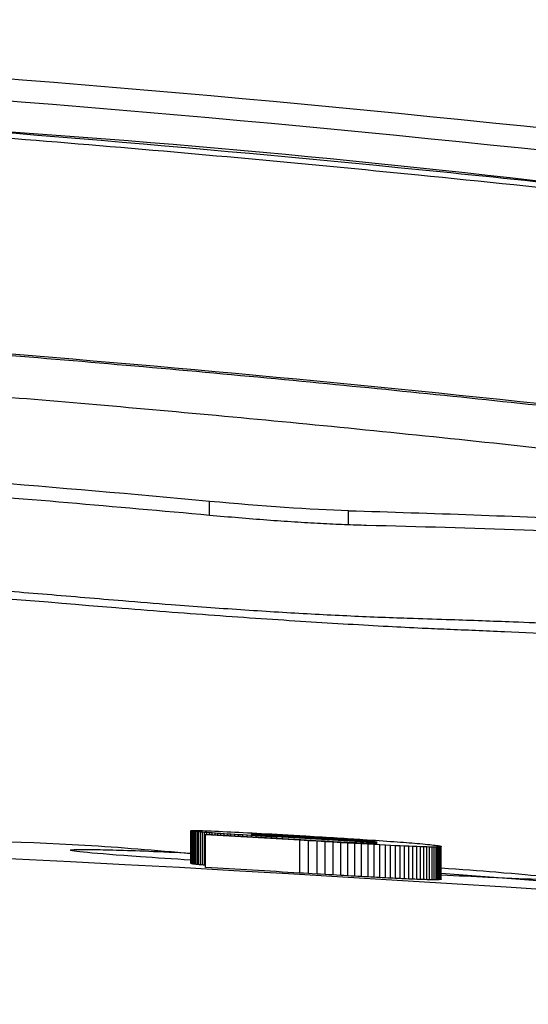
# Model space of a CAD drawing. Units: millimetres. Extents: x 84 to 1261, y -346 to 1312.
# Drawn here: x 584 to 588, y 161 to 170 of the extents above; entities that cross this region are included whole.
import ezdxf

# ---------------------------------------------------------------- set-up
doc = ezdxf.new("R2010")
doc.units = ezdxf.units.MM

msp = doc.modelspace()

# ---------------------------------------------------------------- linework, layer by layer
at = {"color": 7, "linetype": 'Continuous', "lineweight": 25}
for p, q in [((585.5413, 165.1846), (585.5413, 165.3126)), ((586.8159, 165.0981), (586.8143, 165.2277)), ((585.3701, 162.2891), (585.3713, 162.2899)), ((585.3708, 162.2882), (585.3701, 162.2891)), ((585.3701, 161.9887), (585.3701, 162.2891)), ((585.3735, 162.2872), (585.3708, 162.2882)), ((585.3708, 161.9878), (585.3708, 162.2882)), ((585.3713, 162.2899), (585.3752, 162.2904)), ((585.3777, 162.2861), (585.3735, 162.2872)), ((585.3735, 161.9868), (585.3735, 162.2872)), ((585.3752, 162.2904), (585.3817, 162.2908)), ((585.3839, 162.285), (585.3777, 162.2861)), ((585.3777, 161.9857), (585.3777, 162.2861)), ((585.3817, 162.2908), (585.3908, 162.2911)), ((585.3916, 162.2838), (585.3839, 162.285)), ((585.3839, 161.9846), (585.3839, 162.285)), ((585.3908, 162.2911), (585.4024, 162.2912)), ((585.4012, 162.2826), (585.3916, 162.2838)), ((585.3916, 161.9834), (585.3916, 162.2838)), ((585.4124, 162.2813), (585.4012, 162.2826)), ((585.4012, 161.9822), (585.4012, 162.2826)), ((585.4024, 162.2912), (585.4166, 162.2911)), ((585.4256, 162.2799), (585.4124, 162.2813)), ((585.4124, 161.9809), (585.4124, 162.2813)), ((585.4166, 162.2911), (585.4334, 162.2908)), ((585.4402, 162.2785), (585.4256, 162.2799)), ((585.4256, 161.9795), (585.4256, 162.2799)), ((585.4334, 162.2908), (585.4529, 162.2903)), ((585.4529, 162.2903), (585.4748, 162.2897)), ((585.4748, 162.2897), (585.4994, 162.2889)), ((585.4994, 162.2889), (585.5266, 162.2879)), ((585.5266, 162.2879), (585.5565, 162.2868)), ((585.5565, 162.2868), (585.5888, 162.2855)), ((585.5888, 162.2855), (585.6239, 162.284)), ((585.6239, 162.284), (585.6614, 162.2823)), ((585.6614, 162.2823), (585.7017, 162.2804)), ((585.7017, 162.2804), (585.7362, 162.2788)), ((585.4567, 162.277), (585.4402, 162.2785)), ((585.4402, 161.9781), (585.4402, 162.2785)), ((585.4749, 162.2754), (585.4567, 162.277)), ((585.4567, 161.9765), (585.4567, 162.277)), ((585.495, 162.2738), (585.4749, 162.2754)), ((585.4749, 161.975), (585.4749, 162.2754)), ((585.5166, 162.2721), (585.495, 162.2738)), ((585.495, 161.9733), (585.495, 162.2738)), ((585.5041, 162.2506), (585.5041, 162.2578)), ((585.5041, 162.2578), (586.379, 162.2076)), ((585.5041, 161.9573), (585.5041, 162.2578)), ((586.3685, 162.2011), (585.5041, 162.2506)), ((585.5041, 161.9502), (585.5041, 162.2506)), ((585.5401, 162.2703), (585.5166, 162.2721)), ((585.5166, 162.257), (585.5166, 162.2721)), ((585.5653, 162.2684), (585.5401, 162.2703)), ((585.5401, 162.2557), (585.5401, 162.2703)), ((585.5923, 162.2665), (585.5653, 162.2684)), ((585.5653, 162.2542), (585.5653, 162.2684)), ((585.6177, 162.2648), (585.5923, 162.2665)), ((585.5923, 162.2527), (585.5923, 162.2665)), ((585.645, 162.263), (585.6177, 162.2648)), ((585.6177, 162.2512), (585.6177, 162.2648)), ((585.674, 162.261), (585.645, 162.263)), ((585.645, 162.2497), (585.645, 162.263)), ((585.7049, 162.259), (585.674, 162.261)), ((585.674, 162.248), (585.674, 162.261)), ((585.7373, 162.257), (585.7049, 162.259)), ((585.7049, 162.2462), (585.7049, 162.259)), ((585.7362, 162.2788), (585.7723, 162.277)), ((585.7716, 162.2548), (585.7373, 162.257)), ((585.7373, 162.2444), (585.7373, 162.257)), ((585.8076, 162.2526), (585.7716, 162.2548)), ((585.7716, 162.2424), (585.7716, 162.2548)), ((585.7723, 162.277), (585.8097, 162.2752)), ((585.8454, 162.2502), (585.8076, 162.2526)), ((585.8076, 162.2403), (585.8076, 162.2526)), ((585.8097, 162.2752), (585.8486, 162.2732)), ((585.8847, 162.2478), (585.8454, 162.2502)), ((585.8454, 162.2382), (585.8454, 162.2502)), ((585.8486, 162.2732), (585.8888, 162.2712)), ((585.9259, 162.2453), (585.8847, 162.2478)), ((585.8847, 162.2359), (585.8847, 162.2478)), ((585.8888, 162.2712), (585.9305, 162.269)), ((585.924, 162.2574), (585.9244, 162.2577)), ((585.9243, 162.2571), (585.924, 162.2574)), ((585.9252, 162.2568), (585.9243, 162.2571)), ((585.9244, 162.2577), (585.9259, 162.258)), ((585.9244, 162.2577), (585.9244, 162.2571)), ((585.9267, 162.2564), (585.9252, 162.2568)), ((585.9259, 162.258), (585.9284, 162.2582)), ((585.9259, 162.258), (585.9259, 162.2566)), ((585.9688, 162.2428), (585.9259, 162.2453)), ((585.9259, 162.2336), (585.9259, 162.2453)), ((585.9288, 162.256), (585.9267, 162.2564)), ((585.9284, 162.2582), (585.9322, 162.2583)), ((585.9284, 162.2582), (585.9284, 162.2561)), ((585.9315, 162.2556), (585.9288, 162.256)), ((585.9305, 162.269), (585.9736, 162.2667)), ((585.9348, 162.2552), (585.9315, 162.2556)), ((585.9322, 162.2583), (585.9367, 162.2583)), ((585.9322, 162.2583), (585.9322, 162.2555)), ((585.9387, 162.2547), (585.9348, 162.2552)), ((585.9367, 162.2583), (585.9367, 162.2549)), ((585.9433, 162.2542), (585.9387, 162.2547)), ((585.9424, 162.2583), (585.9424, 162.2543)), ((585.9491, 162.2582), (585.9491, 162.2536)), ((585.957, 162.258), (585.957, 162.2529)), ((585.9656, 162.2578), (585.9656, 162.2521)), ((586.0136, 162.2401), (585.9688, 162.2428)), ((585.9688, 162.2311), (585.9688, 162.2428)), ((585.9736, 162.2667), (586.0182, 162.2643)), ((585.9754, 162.2575), (585.9754, 162.2513)), ((585.9862, 162.2571), (585.9862, 162.2504)), ((585.9982, 162.2567), (585.9982, 162.2495)), ((586.011, 162.2562), (586.011, 162.2485)), ((586.0598, 162.2374), (586.0136, 162.2401)), ((586.0136, 162.2285), (586.0136, 162.2401)), ((586.0182, 162.2643), (586.064, 162.2618)), ((586.025, 162.2556), (586.025, 162.2475)), ((586.04, 162.2549), (586.04, 162.2464)), ((586.0562, 162.2542), (586.0562, 162.2453)), ((586.1081, 162.2345), (586.0598, 162.2374)), ((586.0598, 162.2259), (586.0598, 162.2374)), ((586.064, 162.2618), (586.1114, 162.2592)), ((586.073, 162.2534), (586.073, 162.2442)), ((586.0905, 162.2525), (586.0905, 162.2431)), ((586.1579, 162.2316), (586.1081, 162.2345)), ((586.1081, 162.2231), (586.1081, 162.2345)), ((586.1087, 162.2516), (586.1087, 162.2419)), ((586.1114, 162.2592), (586.1601, 162.2565)), ((586.1276, 162.2507), (586.1276, 162.2407)), ((586.1471, 162.2497), (586.1471, 162.2395)), ((586.2097, 162.2286), (586.1579, 162.2316)), ((586.1579, 162.2203), (586.1579, 162.2316)), ((586.1601, 162.2565), (586.2103, 162.2537)), ((586.1674, 162.2486), (586.1674, 162.2383)), ((586.1884, 162.2475), (586.1884, 162.237)), ((587.0775, 162.1768), (586.2097, 162.2286)), ((586.2097, 162.2173), (586.2097, 162.2286)), ((586.2101, 162.2463), (586.2101, 162.2357)), ((586.2103, 162.2537), (586.2618, 162.2507)), ((586.2323, 162.2451), (586.2323, 162.2344)), ((586.2552, 162.2439), (586.2552, 162.2331)), ((586.2618, 162.2507), (586.3147, 162.2477)), ((586.2788, 162.2426), (586.2788, 162.2317)), ((586.3032, 162.2412), (586.3032, 162.2302)), ((586.3147, 162.2477), (586.369, 162.2445)), ((586.3281, 162.2398), (586.3281, 162.2288)), ((586.3538, 162.2383), (586.3538, 162.2272)), ((586.449, 162.1963), (586.3685, 162.2011)), ((586.3685, 161.9006), (586.3685, 162.2011)), ((586.369, 162.2445), (586.4249, 162.2413)), ((586.379, 162.2076), (586.4266, 162.2048)), ((586.3802, 162.2368), (586.3802, 162.2257)), ((586.4073, 162.2352), (586.4073, 162.2241)), ((586.4249, 162.2413), (586.4636, 162.239)), ((586.4266, 162.2048), (586.4725, 162.2021)), ((586.5269, 162.1918), (586.449, 162.1963)), ((586.449, 161.8959), (586.449, 162.1963)), ((586.456, 162.2323), (586.456, 162.2212)), ((586.4636, 162.239), (586.5016, 162.2367)), ((586.4725, 162.2021), (586.5168, 162.1996)), ((586.5016, 162.2367), (586.5387, 162.2345)), ((586.5031, 162.2295), (586.5031, 162.2184)), ((586.5168, 162.1996), (586.5595, 162.1971)), ((586.602, 162.1874), (586.5269, 162.1918)), ((586.5269, 161.8913), (586.5269, 162.1918)), ((586.5387, 162.2345), (586.5752, 162.2323)), ((586.5481, 162.2267), (586.5481, 162.2158)), ((586.5595, 162.1971), (586.6003, 162.1948)), ((586.5752, 162.2323), (586.6106, 162.2302)), ((586.5915, 162.224), (586.5915, 162.2132)), ((586.6003, 162.1948), (586.6396, 162.1926)), ((586.6106, 162.2302), (586.6453, 162.228)), ((586.6327, 162.2215), (586.6327, 162.2108)), ((586.6396, 162.1926), (586.6772, 162.1906)), ((586.6453, 162.228), (586.6791, 162.226)), ((586.6723, 162.2189), (586.6723, 162.2084)), ((586.6772, 162.1906), (586.7132, 162.1886)), ((586.6791, 162.226), (586.7123, 162.2239)), ((586.7099, 162.2165), (586.7099, 162.2061)), ((586.7123, 162.2239), (586.7444, 162.2219)), ((586.7444, 162.2219), (586.7758, 162.22)), ((586.7459, 162.2142), (586.7459, 162.2039)), ((586.7758, 162.22), (586.8063, 162.218)), ((586.7796, 162.2119), (586.7796, 162.2019)), ((586.8063, 162.218), (586.8362, 162.2161)), ((586.8117, 162.2097), (586.8117, 162.2)), ((586.8362, 162.2161), (586.8651, 162.2143)), ((586.8417, 162.2076), (586.8417, 162.1981)), ((586.8651, 162.2143), (586.8932, 162.2125)), ((586.8702, 162.2056), (586.8702, 162.1964)), ((586.8932, 162.2125), (586.9204, 162.2107)), ((586.8965, 162.2036), (586.8965, 162.1948)), ((586.9204, 162.2107), (586.947, 162.209)), ((586.9211, 162.2018), (586.9211, 162.1934)), ((586.947, 162.209), (586.9865, 162.2064)), ((586.9865, 162.2064), (587.0249, 162.2038)), ((587.0249, 162.2038), (587.0621, 162.2013)), ((587.0621, 162.2013), (587.0983, 162.1988)), ((587.0983, 162.1988), (587.1333, 162.1964)), ((587.1333, 162.1964), (587.1672, 162.194)), ((587.1672, 162.194), (587.2, 162.1916)), ((587.2, 162.1916), (587.2318, 162.1893)), ((587.2318, 162.1893), (587.2622, 162.1871)), ((586.6744, 162.1832), (586.602, 162.1874)), ((586.602, 161.8869), (586.602, 162.1874)), ((586.7439, 162.1792), (586.6744, 162.1832)), ((586.6744, 161.8827), (586.6744, 162.1832)), ((586.7132, 162.1886), (586.7473, 162.1868)), ((586.8108, 162.1754), (586.7439, 162.1792)), ((586.7439, 161.8787), (586.7439, 162.1792)), ((586.7473, 162.1868), (586.7798, 162.1851)), ((586.7798, 162.1851), (586.8107, 162.1835)), ((586.8107, 162.1835), (586.84, 162.1821)), ((586.8749, 162.1718), (586.8108, 162.1754)), ((586.8108, 161.8749), (586.8108, 162.1754)), ((586.84, 162.1821), (586.8674, 162.1807)), ((586.8674, 162.1807), (586.8932, 162.1795)), ((586.9364, 162.1683), (586.8749, 162.1718)), ((586.8749, 161.8713), (586.8749, 162.1718)), ((586.8932, 162.1795), (586.9174, 162.1785)), ((586.9174, 162.1785), (586.94, 162.1775)), ((586.9948, 162.1651), (586.9364, 162.1683)), ((586.9364, 161.8678), (586.9364, 162.1683)), ((586.94, 162.1775), (586.9565, 162.1769)), ((586.9565, 162.1769), (586.9721, 162.1763)), ((586.9721, 162.1763), (586.9866, 162.1758)), ((586.9866, 162.1758), (587.0001, 162.1754)), ((587.0507, 162.1621), (586.9948, 162.1651)), ((586.9948, 161.8646), (586.9948, 162.1651)), ((587.0001, 162.1754), (587.0124, 162.175)), ((587.0124, 162.175), (587.0236, 162.1748)), ((587.0236, 162.1748), (587.0338, 162.1746)), ((587.0338, 162.1746), (587.0431, 162.1745)), ((587.1037, 162.1592), (587.0507, 162.1621)), ((587.0507, 161.8615), (587.0507, 162.1621)), ((587.0511, 162.1745), (587.058, 162.1746)), ((587.058, 162.1746), (587.0639, 162.1748)), ((587.0616, 162.1883), (587.0663, 162.1875)), ((587.0639, 162.1748), (587.0688, 162.175)), ((587.0663, 162.1875), (587.0704, 162.1867)), ((587.0688, 162.175), (587.0725, 162.1753)), ((587.0704, 162.1867), (587.0734, 162.1859)), ((587.0725, 162.1753), (587.0752, 162.1757)), ((587.0734, 162.1859), (587.0757, 162.1852)), ((587.0752, 162.1757), (587.0769, 162.1762)), ((587.0757, 162.1852), (587.077, 162.1846)), ((587.0769, 162.1762), (587.0775, 162.1768)), ((587.077, 162.1846), (587.0775, 162.1839)), ((587.1542, 162.1566), (587.1037, 162.1592)), ((587.1037, 161.8587), (587.1037, 162.1592)), ((587.2017, 162.1541), (587.1542, 162.1566)), ((587.1542, 161.856), (587.1542, 162.1566)), ((587.2465, 162.1518), (587.2017, 162.1541)), ((587.2017, 161.8536), (587.2017, 162.1541)), ((587.2886, 162.1498), (587.2465, 162.1518)), ((587.2465, 161.8513), (587.2465, 162.1518)), ((587.2622, 162.1871), (587.2916, 162.1849)), ((587.328, 162.1479), (587.2886, 162.1498)), ((587.2886, 161.8493), (587.2886, 162.1498)), ((587.2916, 162.1849), (587.3198, 162.1827)), ((587.3198, 162.1827), (587.347, 162.1806)), ((587.3689, 162.1461), (587.328, 162.1479)), ((587.328, 161.8474), (587.328, 162.1479)), ((587.347, 162.1806), (587.373, 162.1785)), ((587.4073, 162.1445), (587.3689, 162.1461)), ((587.3689, 161.8456), (587.3689, 162.1461)), ((587.373, 162.1785), (587.3979, 162.1765)), ((587.3979, 162.1765), (587.4216, 162.1746)), ((587.4429, 162.143), (587.4073, 162.1445)), ((587.4073, 161.8439), (587.4073, 162.1445)), ((587.4216, 162.1746), (587.4444, 162.1727)), ((587.4761, 162.1418), (587.4429, 162.143)), ((587.4429, 161.8425), (587.4429, 162.143)), ((587.4444, 162.1727), (587.4712, 162.1703)), ((587.4712, 162.1703), (587.4964, 162.168)), ((587.5064, 162.1409), (587.4761, 162.1418)), ((587.4761, 161.8413), (587.4761, 162.1418)), ((587.4964, 162.168), (587.5198, 162.1659)), ((587.5342, 162.1401), (587.5064, 162.1409)), ((587.5064, 161.8403), (587.5064, 162.1409)), ((587.5198, 162.1659), (587.5415, 162.1638)), ((587.5593, 162.1396), (587.5342, 162.1401)), ((587.5342, 161.8396), (587.5342, 162.1401)), ((587.5415, 162.1638), (587.5614, 162.1617)), ((587.5819, 162.1392), (587.5593, 162.1396)), ((587.5593, 161.839), (587.5593, 162.1396)), ((587.5614, 162.1617), (587.5797, 162.1598)), ((587.5797, 162.1598), (587.5962, 162.1579)), ((587.6016, 162.1391), (587.5819, 162.1392)), ((587.5819, 161.8387), (587.5819, 162.1392)), ((587.5962, 162.1579), (587.611, 162.1561)), ((587.6189, 162.1392), (587.6016, 162.1391)), ((587.6016, 161.8386), (587.6016, 162.1391)), ((587.611, 162.1561), (587.6239, 162.1544)), ((587.6334, 162.1396), (587.6189, 162.1392)), ((587.6189, 161.8387), (587.6189, 162.1392)), ((587.6239, 162.1544), (587.6352, 162.1528)), ((587.6454, 162.1401), (587.6334, 162.1396)), ((587.6334, 161.839), (587.6334, 162.1396)), ((587.6352, 162.1528), (587.6448, 162.1512)), ((587.6448, 162.1512), (587.6527, 162.1497)), ((587.6546, 162.1409), (587.6454, 162.1401)), ((587.6454, 161.8396), (587.6454, 162.1401)), ((587.6527, 162.1497), (587.6587, 162.1483)), ((587.6613, 162.1419), (587.6546, 162.1409)), ((587.6546, 161.8404), (587.6546, 162.1409)), ((587.6587, 162.1483), (587.6631, 162.147)), ((587.6653, 162.1432), (587.6613, 162.1419)), ((587.6613, 161.8414), (587.6613, 162.1419)), ((587.6631, 162.147), (587.6658, 162.1458)), ((587.6667, 162.1446), (587.6653, 162.1432)), ((587.6653, 161.8426), (587.6653, 162.1432)), ((587.6658, 162.1458), (587.6667, 162.1446)), ((587.6667, 161.8441), (587.6667, 162.1446)), ((585.3708, 161.9878), (585.3701, 161.9887)), ((585.3735, 161.9868), (585.3708, 161.9878)), ((585.3777, 161.9857), (585.3735, 161.9868)), ((585.5041, 161.9726), (585.495, 161.9733)), ((585.5041, 161.9502), (585.5041, 161.9573)), ((587.6653, 161.8426), (587.6613, 161.8414)), ((587.6667, 161.8441), (587.6653, 161.8426)), ((589.9883, 161.7157), (587.6667, 161.8978))]:
    msp.add_line(p, q, dxfattribs=at)
at = {"color": 7, "linetype": 'Continuous', "lineweight": 25, "flags": 128}
for points in [[(585.9367, 162.2583), (585.9398, 162.2583), (585.9424, 162.2583)], [(585.9424, 162.2583), (585.9461, 162.2582), (585.9491, 162.2582)], [(585.9484, 162.2537), (585.9455, 162.254), (585.9433, 162.2542)], [(585.9541, 162.2531), (585.9509, 162.2534), (585.9484, 162.2537)], [(585.9491, 162.2582), (585.9535, 162.2581), (585.957, 162.258)], [(585.9604, 162.2526), (585.9568, 162.2529), (585.9541, 162.2531)], [(585.957, 162.258), (585.9618, 162.2579), (585.9656, 162.2578)], [(585.9676, 162.2519), (585.9635, 162.2523), (585.9604, 162.2526)], [(585.9656, 162.2578), (585.971, 162.2576), (585.9754, 162.2575)], [(585.9751, 162.2513), (585.9709, 162.2517), (585.9676, 162.2519)], [(585.9833, 162.2506), (585.9787, 162.251), (585.9751, 162.2513)], [(585.9754, 162.2575), (585.9814, 162.2573), (585.9862, 162.2571)], [(585.992, 162.2499), (585.9871, 162.2503), (585.9833, 162.2506)], [(585.9862, 162.2571), (585.9929, 162.2569), (585.9982, 162.2567)], [(586.0016, 162.2492), (585.9962, 162.2496), (585.992, 162.2499)], [(585.9982, 162.2567), (586.0053, 162.2564), (586.011, 162.2562)], [(586.0115, 162.2485), (586.0059, 162.2489), (586.0016, 162.2492)], [(586.011, 162.2562), (586.0188, 162.2558), (586.025, 162.2556)], [(586.0222, 162.2477), (586.0162, 162.2481), (586.0115, 162.2485)], [(586.0334, 162.2469), (586.0271, 162.2473), (586.0222, 162.2477)], [(586.025, 162.2556), (586.0334, 162.2552), (586.04, 162.2549)], [(586.0454, 162.2461), (586.0386, 162.2465), (586.0334, 162.2469)], [(586.04, 162.2549), (586.049, 162.2545), (586.0562, 162.2542)], [(586.0579, 162.2452), (586.0509, 162.2457), (586.0454, 162.2461)], [(586.0562, 162.2542), (586.0656, 162.2537), (586.073, 162.2534)], [(586.0711, 162.2443), (586.0637, 162.2448), (586.0579, 162.2452)], [(586.0849, 162.2434), (586.0771, 162.2439), (586.0711, 162.2443)], [(586.073, 162.2534), (586.0828, 162.2529), (586.0905, 162.2525)], [(586.0994, 162.2425), (586.0912, 162.243), (586.0849, 162.2434)], [(586.0905, 162.2525), (586.1006, 162.252), (586.1087, 162.2516)], [(586.1144, 162.2415), (586.106, 162.2421), (586.0994, 162.2425)], [(586.1087, 162.2516), (586.1192, 162.2511), (586.1276, 162.2507)], [(586.1302, 162.2405), (586.1213, 162.2411), (586.1144, 162.2415)], [(586.1276, 162.2507), (586.1385, 162.2501), (586.1471, 162.2497)], [(586.1464, 162.2395), (586.1373, 162.2401), (586.1302, 162.2405)], [(586.1635, 162.2385), (586.1539, 162.2391), (586.1464, 162.2395)], [(586.1471, 162.2497), (586.1584, 162.2491), (586.1674, 162.2486)], [(586.1811, 162.2374), (586.1712, 162.238), (586.1635, 162.2385)], [(586.1674, 162.2486), (586.1791, 162.248), (586.1884, 162.2475)], [(586.1994, 162.2363), (586.1891, 162.2369), (586.1811, 162.2374)], [(586.1884, 162.2475), (586.2005, 162.2469), (586.2101, 162.2463)], [(586.2183, 162.2352), (586.2077, 162.2358), (586.1994, 162.2363)], [(586.2101, 162.2463), (586.2225, 162.2457), (586.2323, 162.2451)], [(586.2379, 162.2341), (586.2269, 162.2347), (586.2183, 162.2352)], [(586.2323, 162.2451), (586.2451, 162.2444), (586.2552, 162.2439)], [(586.2552, 162.2439), (586.2684, 162.2431), (586.2788, 162.2426)], [(586.2788, 162.2426), (586.2924, 162.2418), (586.3032, 162.2412)], [(586.3032, 162.2412), (586.3171, 162.2404), (586.3281, 162.2398)], [(586.3281, 162.2398), (586.3424, 162.2389), (586.3538, 162.2383)], [(586.3538, 162.2383), (586.3685, 162.2374), (586.3802, 162.2368)], [(586.3802, 162.2368), (586.3953, 162.2359), (586.4073, 162.2352)], [(586.4073, 162.2352), (586.4345, 162.2335), (586.456, 162.2323)], [(586.456, 162.2323), (586.4823, 162.2307), (586.5031, 162.2295)], [(586.5031, 162.2295), (586.5283, 162.2279), (586.5481, 162.2267)], [(586.5481, 162.2267), (586.5724, 162.2252), (586.5915, 162.224)], [(586.5915, 162.224), (586.6145, 162.2226), (586.6327, 162.2215)], [(586.6327, 162.2215), (586.6548, 162.2201), (586.6723, 162.2189)], [(586.6723, 162.2189), (586.6933, 162.2176), (586.7099, 162.2165)], [(586.7099, 162.2165), (586.73, 162.2152), (586.7459, 162.2142)], [(586.7459, 162.2142), (586.7647, 162.2129), (586.7796, 162.2119)], [(586.7796, 162.2119), (586.7975, 162.2107), (586.8117, 162.2097)], [(586.8117, 162.2097), (586.8285, 162.2085), (586.8417, 162.2076)], [(586.8417, 162.2076), (586.8576, 162.2065), (586.8702, 162.2056)], [(586.8702, 162.2056), (586.8849, 162.2045), (586.8965, 162.2036)], [(586.8965, 162.2036), (586.9102, 162.2026), (586.9211, 162.2018)], [(586.9211, 162.2018), (586.9337, 162.2008), (586.9437, 162.2)], [(586.9437, 162.2), (586.9554, 162.1991), (586.9647, 162.1983)], [(586.9647, 162.1983), (586.9723, 162.1977), (586.9783, 162.1972)], [(586.9783, 162.1972), (586.9854, 162.1965), (586.9911, 162.196)], [(586.9911, 162.196), (586.9977, 162.1954), (587.0029, 162.1949)], [(587.0029, 162.1949), (587.0091, 162.1944), (587.014, 162.1939)], [(587.014, 162.1939), (587.0196, 162.1933), (587.024, 162.1929)], [(587.024, 162.1929), (587.0292, 162.1923), (587.0334, 162.1919)], [(587.0334, 162.1919), (587.038, 162.1914), (587.0417, 162.1909)], [(587.0417, 162.1909), (587.0459, 162.1904), (587.0493, 162.19)], [(587.0493, 162.19), (587.0529, 162.1895), (587.0558, 162.1891)], [(587.0558, 162.1891), (587.059, 162.1887), (587.0616, 162.1883)], [(587.0431, 162.1745), (587.0475, 162.1745), (587.0511, 162.1745)], [(585.3839, 161.9846), (585.3804, 161.9852), (585.3777, 161.9857)], [(585.3916, 161.9834), (585.3872, 161.9841), (585.3839, 161.9846)], [(585.4012, 161.9822), (585.3958, 161.9829), (585.3916, 161.9834)], [(585.4124, 161.9809), (585.4061, 161.9816), (585.4012, 161.9822)], [(585.4256, 161.9795), (585.4182, 161.9803), (585.4124, 161.9809)], [(585.4402, 161.9781), (585.432, 161.9789), (585.4256, 161.9795)], [(585.4567, 161.9765), (585.4474, 161.9774), (585.4402, 161.9781)], [(585.4749, 161.975), (585.4647, 161.9759), (585.4567, 161.9765)], [(585.495, 161.9733), (585.4837, 161.9743), (585.4749, 161.975)], [(586.449, 161.8959), (586.4039, 161.8985), (586.3685, 161.9006)], [(586.5269, 161.8913), (586.4832, 161.8939), (586.449, 161.8959)], [(586.602, 161.8869), (586.5599, 161.8894), (586.5269, 161.8913)], [(586.6744, 161.8827), (586.6338, 161.8851), (586.602, 161.8869)], [(586.7439, 161.8787), (586.7049, 161.881), (586.6744, 161.8827)], [(586.8108, 161.8749), (586.7733, 161.8771), (586.7439, 161.8787)], [(586.8749, 161.8713), (586.839, 161.8733), (586.8108, 161.8749)], [(586.9364, 161.8678), (586.9019, 161.8698), (586.8749, 161.8713)], [(586.9948, 161.8646), (586.962, 161.8664), (586.9364, 161.8678)], [(587.0507, 161.8615), (587.0193, 161.8633), (586.9948, 161.8646)], [(587.1037, 161.8587), (587.074, 161.8603), (587.0507, 161.8615)], [(587.1542, 161.856), (587.1259, 161.8575), (587.1037, 161.8587)], [(587.2017, 161.8536), (587.1751, 161.855), (587.1542, 161.856)], [(587.2465, 161.8513), (587.2214, 161.8526), (587.2017, 161.8536)], [(587.2886, 161.8493), (587.265, 161.8504), (587.2465, 161.8513)], [(587.328, 161.8474), (587.3059, 161.8484), (587.2886, 161.8493)], [(587.3689, 161.8456), (587.3459, 161.8466), (587.328, 161.8474)], [(587.4073, 161.8439), (587.3857, 161.8448), (587.3689, 161.8456)], [(587.4429, 161.8425), (587.4229, 161.8433), (587.4073, 161.8439)], [(587.4761, 161.8413), (587.4575, 161.842), (587.4429, 161.8425)], [(587.5064, 161.8403), (587.4894, 161.8409), (587.4761, 161.8413)], [(587.5342, 161.8396), (587.5186, 161.84), (587.5064, 161.8403)], [(587.5593, 161.839), (587.5452, 161.8393), (587.5342, 161.8396)], [(587.5819, 161.8387), (587.5692, 161.8389), (587.5593, 161.839)], [(587.6016, 161.8386), (587.5905, 161.8386), (587.5819, 161.8387)], [(587.6189, 161.8387), (587.6092, 161.8386), (587.6016, 161.8386)], [(587.6334, 161.839), (587.6252, 161.8388), (587.6189, 161.8387)], [(587.6454, 161.8396), (587.6386, 161.8393), (587.6334, 161.839)], [(587.6546, 161.8404), (587.6494, 161.8399), (587.6454, 161.8396)], [(587.6613, 161.8414), (587.6575, 161.8408), (587.6546, 161.8404)]]:
    msp.add_lwpolyline(points, dxfattribs=at)
at = {"color": 7, "linetype": 'Continuous', "lineweight": 25}
for points in [[(591.2922, 168.4341), (585.1787, 169.1698), (579.0286, 169.6041), (572.8725, 169.7359)], [(591.2683, 168.2329), (585.1607, 168.9679), (579.0274, 169.4014), (572.8683, 169.5333)], [(586.8141, 165.2277), (586.4756, 165.2373), (586.0188, 165.2682), (585.5413, 165.3126)], [(600.7345, 160.6953), (590.1129, 161.8345), (579.4305, 162.4045), (568.7484, 162.4052)], [(587.0775, 162.1839), (586.7976, 162.201), (586.5177, 162.2177), (586.2379, 162.2341)], [(586.3685, 161.9006), (586.0803, 161.9175), (585.7922, 161.9341), (585.5041, 161.9502)]]:
    msp.add_open_spline(points, degree=3, dxfattribs=at)
for points, knots in [([(593.668, 167.6336), (592.6359, 167.7715), (591.6026, 167.9008), (589.5338, 168.1422), (586.4278, 168.4784), (579.1622, 169.0817), (572.9138, 169.2872), (568.7483, 169.2851)], [0, 0, 0, 0, 0.125, 0.125, 0.25, 0.5, 1, 1, 1, 1]), ([(593.6633, 167.5708), (593.4217, 167.6054), (592.9056, 167.6791), (592.1933, 167.7728), (591.4014, 167.8717), (590.4334, 167.9874), (589.0772, 168.1409), (587.0026, 168.3584), (584.3444, 168.602), (581.4372, 168.8197), (578.7387, 168.9812), (576.2424, 169.0974), (573.745, 169.1796), (571.2468, 169.2308), (569.5811, 169.2368), (568.7483, 169.2397)], [0, 0, 0, 0, 0.029307, 0.062585, 0.086244, 0.125109, 0.17962, 0.250093, 0.375517, 0.500056, 0.600053, 0.700047, 0.800036, 0.90002, 1, 1, 1, 1]), ([(596.3076, 167.2165), (591.9296, 167.8449), (585.7439, 168.7328), (579.4946, 168.8962), (577.6683, 168.944)], [0, 0, 0, 0, 0.7077549, 1, 1, 1, 1]), ([(568.7483, 167.2744), (572.7465, 167.2749), (576.7443, 167.1437), (584.7243, 166.6262), (588.7064, 166.24), (592.6698, 165.7257)], [0, 0, 0, 0, 0.5, 0.5, 1, 1, 1, 1]), ([(568.7484, 167.259), (569.2012, 167.2581), (570.0843, 167.2562), (571.3748, 167.2417), (572.5973, 167.2203), (573.7516, 167.1925), (574.8379, 167.1598), (575.8559, 167.1234), (576.8058, 167.0844), (577.6877, 167.0437), (578.5014, 167.0025), (579.2471, 166.9616), (579.9247, 166.9218), (580.5344, 166.8839), (581.821, 166.7998), (583.7657, 166.6555), (586.3486, 166.4269), (588.8074, 166.1747), (591.1425, 165.9066), (592.6562, 165.7089), (593.393, 165.6126)], [0, 0, 0, 0, 0.054964, 0.107179, 0.156643, 0.203357, 0.247321, 0.288534, 0.326998, 0.362711, 0.395674, 0.425888, 0.45335, 0.478063, 0.500026, 0.609834, 0.714735, 0.81473, 0.909818, 1, 1, 1, 1]), ([(593.3927, 165.2105), (592.9222, 165.2733), (591.995, 165.3971), (590.6232, 165.5668), (589.2918, 165.7223), (588.0008, 165.8636), (586.7506, 165.9917), (585.5411, 166.1075), (584.3725, 166.2117), (583.245, 166.3051), (582.1586, 166.3886), (580.569, 166.5013), (578.4898, 166.6278), (575.9347, 166.7469), (573.4638, 166.8273), (571.0777, 166.8752), (569.5153, 166.881), (568.7483, 166.8838)], [0, 0, 0, 0, 0.057607, 0.113524, 0.167749, 0.220283, 0.271125, 0.320277, 0.367737, 0.413506, 0.457583, 0.49997, 0.606905, 0.710375, 0.810381, 0.906922, 1, 1, 1, 1]), ([(585.5413, 165.3126), (582.7503, 165.5724), (578.5397, 165.8673), (572.934, 166.0651), (570.1435, 166.0979), (568.7482, 166.0978)], [0, 0, 0, 0, 0.5, 0.75, 1, 1, 1, 1]), ([(585.5414, 165.1845), (585.1079, 165.2236), (584.2385, 165.3019), (582.9295, 165.4079), (581.6123, 165.5056), (580.2868, 165.5947), (579.4002, 165.6462), (578.9556, 165.672)], [0, 0, 0, 0, 0.1977, 0.39655, 0.596551, 0.7977, 1, 1, 1, 1]), ([(586.9802, 165.0923), (586.9479, 165.0931), (586.8837, 165.0948), (586.7803, 165.0985), (586.6724, 165.1032), (586.5595, 165.1088), (586.4418, 165.1154), (586.2795, 165.1255), (586.0691, 165.1401), (585.8075, 165.1606), (585.6304, 165.1765), (585.5414, 165.1845)], [0, 0, 0, 0, 0.084053, 0.16736, 0.250285, 0.333198, 0.416469, 0.500461, 0.667173, 0.832711, 1, 1, 1, 1]), ([(586.8142, 165.2277), (587.198, 165.2157), (587.9578, 165.1921), (589.0856, 165.1446), (590.1896, 165.0895), (591.27, 165.0264), (592.3268, 164.9563), (593.3599, 164.8795), (594.3694, 164.7968), (595.3552, 164.7085), (596.3176, 164.6158), (596.9511, 164.549), (597.264, 164.516)], [0, 0, 0, 0, 0.1100489, 0.2178567, 0.3234271, 0.4267632, 0.5278679, 0.6267437, 0.7233929, 0.8178175, 0.9100193, 1, 1, 1, 1]), ([(535.5802, 163.0527), (535.849, 163.0878), (536.5387, 163.1779), (537.804, 163.3323), (539.4129, 163.5126), (541.2577, 163.696), (543.7977, 163.9147), (546.363, 164.0841), (548.4288, 164.1796), (549.3821, 164.2159), (549.7973, 164.2303), (550.1152, 164.2407), (550.3571, 164.2489), (550.5896, 164.2588), (550.9351, 164.2754), (551.3868, 164.301), (551.8564, 164.3324), (552.2374, 164.3605), (552.504, 164.3812), (552.7902, 164.4051), (553.2197, 164.4414), (554.097, 164.5145), (555.6227, 164.6317), (557.6743, 164.768), (560.7189, 164.9321), (564.5431, 165.0672), (569.1421, 165.1151), (573.7447, 165.0475), (577.5669, 164.8961), (580.6147, 164.7186), (582.409, 164.5918), (583.5544, 164.5011), (584.1676, 164.4506), (584.6614, 164.4091), (585.1503, 164.3685), (585.511, 164.3418), (585.8273, 164.3197), (586.1361, 164.2999), (586.4373, 164.2823), (586.7312, 164.267), (587.017, 164.254), (587.2443, 164.2449), (587.4864, 164.2376), (587.8314, 164.226), (588.3998, 164.2056), (589.1559, 164.1748), (590.0285, 164.1343), (591.2288, 164.071), (592.7516, 163.9765), (594.5761, 163.8402), (596.4153, 163.6792), (598.2359, 163.4963), (600.0544, 163.2921), (601.2644, 163.1365), (601.8694, 163.0586)], [0, 0, 0, 0, 0.013632, 0.034972, 0.064019, 0.094893, 0.128023, 0.192035, 0.224046, 0.232065, 0.240052, 0.244977, 0.248051, 0.252024, 0.255973, 0.263894, 0.271837, 0.275765, 0.279683, 0.282793, 0.287479, 0.297253, 0.318672, 0.349849, 0.381055, 0.442941, 0.505799, 0.568494, 0.63054, 0.661692, 0.692925, 0.703855, 0.708522, 0.718001, 0.724059, 0.728514, 0.732921, 0.7373, 0.741673, 0.74606, 0.750482, 0.75496, 0.756961, 0.762734, 0.772279, 0.785594, 0.800806, 0.816227, 0.846039, 0.877489, 0.908117, 0.938743, 0.96937, 1, 1, 1, 1]), ([(597.43, 164.4127), (597.0413, 164.4532), (596.2508, 164.5355), (595.0445, 164.6466), (593.7983, 164.75), (592.5121, 164.8434), (591.186, 164.926), (589.8198, 164.9962), (588.4135, 165.054), (587.4624, 165.0794), (586.9802, 165.0923)], [0, 0, 0, 0, 0.111873, 0.227491, 0.346856, 0.469969, 0.596835, 0.727458, 0.861844, 1, 1, 1, 1]), ([(584.6817, 164.3345), (584.0202, 164.3907), (583.357, 164.4437), (582.0313, 164.5424), (580.0418, 164.6799), (575.3952, 164.9267), (568.7484, 165.0678), (562.1015, 164.9268), (557.4548, 164.68), (555.4654, 164.5424), (554.1396, 164.4437), (553.4765, 164.3907), (552.815, 164.3344)], [0, 0, 0, 0, 0.0625, 0.0625, 0.125, 0.25, 0.5, 0.75, 0.875, 0.9375, 0.9375, 1, 1, 1, 1]), ([(601.93, 162.7994), (601.5913, 162.8499), (600.8942, 162.9541), (599.816, 163.1025), (598.6763, 163.2496), (597.4747, 163.3928), (596.2113, 163.5309), (594.8861, 163.6621), (593.3051, 163.802), (591.4363, 163.943), (589.6778, 164.0479), (588.4215, 164.1083), (587.818, 164.1334), (587.4674, 164.1478), (587.1683, 164.1632), (586.8127, 164.1838), (586.4236, 164.2077), (586.0132, 164.2348), (585.5838, 164.265), (585.138, 164.298), (584.8348, 164.3222), (584.6817, 164.3345)], [0, 0, 0, 0, 0.060565, 0.124696, 0.192399, 0.263682, 0.338555, 0.417028, 0.499114, 0.619258, 0.748735, 0.811143, 0.842349, 0.855774, 0.873557, 0.89348, 0.913877, 0.93474, 0.956055, 0.977812, 1, 1, 1, 1]), ([(585.3701, 162.0779), (585.0454, 162.1063), (584.1008, 162.1889), (583.1524, 162.1974), (582.53, 162.203)], [0, 0, 0, 0, 0.3437525, 1, 1, 1, 1]), ([(585.3701, 162.0185), (585.2077, 162.0291), (584.7871, 162.0568), (584.3704, 162.0907), (584.2317, 162.1109), (584.3049, 162.1175), (584.4482, 162.1176), (584.6756, 162.1123), (584.9652, 162.1031), (585.2346, 162.0906), (585.3701, 162.0843)], [0, 0, 0, 0, 0.121984, 0.316068, 0.510199, 0.607515, 0.705531, 0.803072, 0.901012, 1, 1, 1, 1]), ([(587.6667, 161.9483), (587.8429, 161.9352), (588.2661, 161.9038), (588.6737, 161.8643), (588.831, 161.8386), (588.6321, 161.8369), (588.2172, 161.8529), (587.8155, 161.8743), (587.6667, 161.8822)], [0, 0, 0, 0, 0.134574, 0.323108, 0.511608, 0.700163, 0.888859, 1, 1, 1, 1])]:
    msp.add_open_spline(points, degree=3, knots=knots, dxfattribs=at)

doc.saveas('drawing.dxf')
